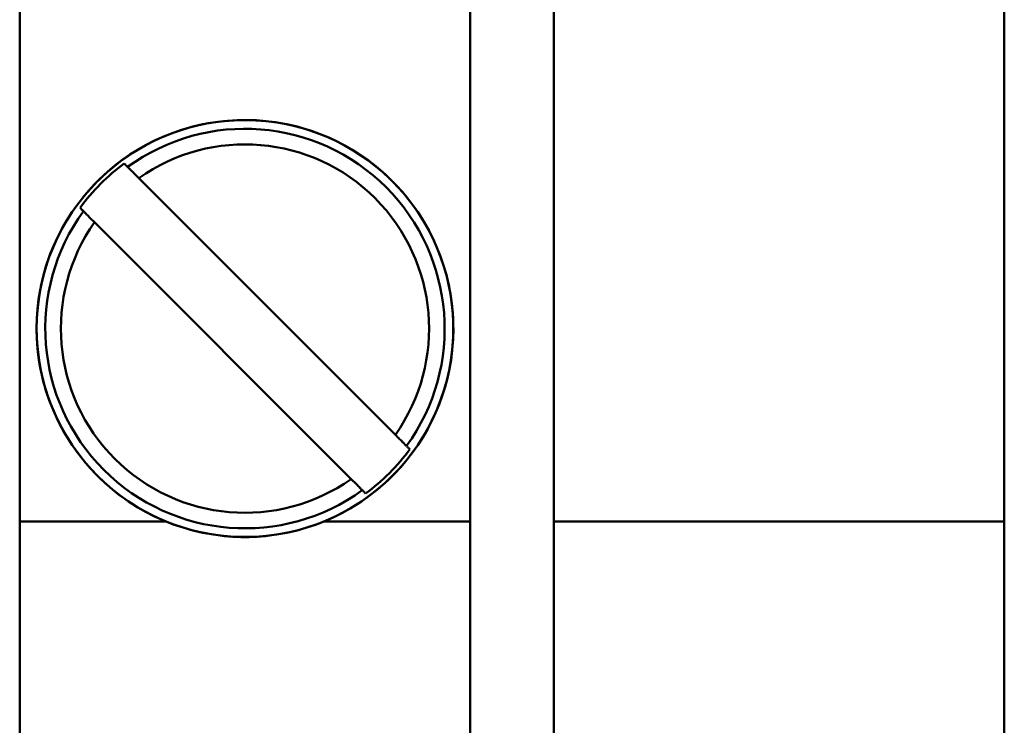
# Model space of a CAD drawing. Extents: x 0 to 1189, y 0 to 841.
# Drawn here: x 538 to 548, y 447 to 453 of the extents above; entities that cross this region are included whole.
import ezdxf

# ---------------------------------------------------------------- set-up
doc = ezdxf.new("R2010")
doc.units = 0
doc.header["$LTSCALE"] = 5
doc.header["$MEASUREMENT"] = 0
doc.layers.add('10000_FRONT', color=7, linetype='CONTINUOUS')

msp = doc.modelspace()

# ---------------------------------------------------------------- linework, layer by layer
at = {"layer": '10000_FRONT', "color": 7, "linetype": 'Continuous', "lineweight": 50}
for p, q in [((538.362685, 432.40569), (538.362685, 454.962315)), ((542.687685, 432.40569), (542.687685, 454.962315)), ((543.487685, 432.40569), (543.487685, 454.962315)), ((547.812685, 432.40569), (547.812685, 454.962315)), ((539.375613, 451.93565), (539.366358, 451.944905)), ((539.380218, 451.931046), (539.375613, 451.93565)), ((539.384807, 451.926457), (539.380218, 451.931046)), ((539.389382, 451.921883), (539.384807, 451.926457)), ((539.393941, 451.917324), (539.389382, 451.921883)), ((539.398485, 451.912777), (539.393941, 451.917324)), ((539.39969, 451.911572), (539.398485, 451.912777)), ((539.401461, 451.909802), (539.39969, 451.911572)), ((539.403803, 451.90746), (539.401461, 451.909802)), ((539.406667, 451.904599), (539.403803, 451.90746)), ((539.410241, 451.901024), (539.406667, 451.904599)), ((539.414534, 451.896729), (539.410241, 451.901024)), ((539.419388, 451.891877), (539.414534, 451.896729)), ((539.42465, 451.886612), (539.419388, 451.891877)), ((539.430174, 451.881089), (539.42465, 451.886612)), ((539.436278, 451.874985), (539.430174, 451.881089)), ((539.443028, 451.868237), (539.436278, 451.874985)), ((539.450197, 451.861069), (539.443028, 451.868237)), ((539.45756, 451.853703), (539.450197, 451.861069)), ((539.464896, 451.846367), (539.45756, 451.853703)), ((539.472566, 451.8387), (539.464896, 451.846367)), ((539.48073, 451.830536), (539.472566, 451.8387)), ((539.489127, 451.822136), (539.48073, 451.830536)), ((539.497497, 451.813767), (539.489127, 451.822136)), ((539.505581, 451.805684), (539.497497, 451.813767)), ((541.968053, 449.343213), (539.505581, 451.805684)), ((538.951349, 451.511387), (538.942094, 451.520642)), ((538.960544, 451.502194), (538.951349, 451.511387)), ((538.965118, 451.49762), (538.960544, 451.502194)), ((538.969677, 451.493058), (538.965118, 451.49762)), ((538.974221, 451.488514), (538.969677, 451.493058)), ((538.97584, 451.486897), (538.974221, 451.488514)), ((538.978379, 451.484356), (538.97584, 451.486897)), ((538.981787, 451.48095), (538.978379, 451.484356)), ((538.986243, 451.476494), (538.981787, 451.48095)), ((538.991833, 451.470902), (538.986243, 451.476494)), ((538.998242, 451.464493), (538.991833, 451.470902)), ((539.005157, 451.457577), (538.998242, 451.464493)), ((539.012882, 451.449852), (539.005157, 451.457577)), ((539.021593, 451.441143), (539.012882, 451.449852)), ((539.030834, 451.4319), (539.021593, 451.441143)), ((539.040144, 451.422593), (539.030834, 451.4319)), ((539.049903, 451.412831), (539.040144, 451.422593)), ((539.071018, 451.391716), (539.049903, 451.412831)), ((539.081317, 451.381421), (539.071018, 451.391716)), ((541.543789, 448.918946), (539.081317, 451.381421)), ((541.976137, 449.335125), (541.968053, 449.343213)), ((541.992904, 449.31836), (541.976137, 449.335125)), ((542.001068, 449.310196), (541.992904, 449.31836)), ((542.008738, 449.302525), (542.001068, 449.310196)), ((542.016074, 449.295189), (542.008738, 449.302525)), ((542.023437, 449.287827), (542.016074, 449.295189)), ((542.030606, 449.280659), (542.023437, 449.287827)), ((542.037356, 449.273907), (542.030606, 449.280659)), ((542.04346, 449.267804), (542.037356, 449.273907)), ((542.048984, 449.26228), (542.04346, 449.267804)), ((542.054246, 449.257019), (542.048984, 449.26228)), ((542.059101, 449.252163), (542.054246, 449.257019)), ((542.063393, 449.247872), (542.059101, 449.252163)), ((542.066967, 449.244297), (542.063393, 449.247872)), ((542.069831, 449.241433), (542.066967, 449.244297)), ((542.072173, 449.23909), (542.069831, 449.241433)), ((542.073944, 449.23732), (542.072173, 449.23909)), ((542.075149, 449.236115), (542.073944, 449.23732)), ((542.079693, 449.231572), (542.075149, 449.236115)), ((542.084252, 449.227013), (542.079693, 449.231572)), ((542.088827, 449.222439), (542.084252, 449.227013)), ((542.093416, 449.217846), (542.088827, 449.222439)), ((542.098021, 449.213242), (542.093416, 449.217846)), ((542.102641, 449.208622), (542.098021, 449.213242)), ((542.107276, 449.203988), (542.102641, 449.208622)), ((541.554088, 448.90865), (541.543789, 448.918946)), ((541.564735, 448.897999), (541.554088, 448.90865)), ((541.575202, 448.887532), (541.564735, 448.897999)), ((541.584961, 448.877774), (541.575202, 448.887532)), ((541.594272, 448.868462), (541.584961, 448.877774)), ((541.603512, 448.859223), (541.594272, 448.868462)), ((541.612224, 448.85051), (541.603512, 448.859223)), ((541.619949, 448.842789), (541.612224, 448.85051)), ((541.626864, 448.835873), (541.619949, 448.842789)), ((541.633273, 448.829464), (541.626864, 448.835873)), ((541.638863, 448.823872), (541.633273, 448.829464)), ((541.643319, 448.819416), (541.638863, 448.823872)), ((541.646727, 448.81601), (541.643319, 448.819416)), ((541.649266, 448.813469), (541.646727, 448.81601)), ((541.650885, 448.811852), (541.649266, 448.813469)), ((541.655429, 448.807309), (541.650885, 448.811852)), ((541.659988, 448.802746), (541.655429, 448.807309)), ((541.664563, 448.798172), (541.659988, 448.802746)), ((541.669152, 448.793583), (541.664563, 448.798172)), ((541.673757, 448.788979), (541.669152, 448.793583)), ((541.678377, 448.784359), (541.673757, 448.788979)), ((541.683012, 448.779725), (541.678377, 448.784359)), ((538.362685, 448.512314), (539.764751, 448.512314)), ((539.842164, 448.482548), (539.764849, 448.512555)), ((541.207206, 448.482548), (541.284619, 448.512314)), ((541.284619, 448.512314), (542.687685, 448.512314)), ((543.487685, 448.512314), (547.812685, 448.512314)), ((539.921075, 448.45562), (539.842164, 448.482548)), ((540.001242, 448.432034), (539.921075, 448.45562)), ((540.082294, 448.411961), (540.001242, 448.432034)), ((540.163805, 448.395367), (540.082294, 448.411961)), ((540.885565, 448.395367), (540.967076, 448.411961)), ((540.967076, 448.411961), (541.048128, 448.432034)), ((541.048128, 448.432034), (541.128295, 448.45562)), ((541.128295, 448.45562), (541.207206, 448.482548)), ((540.245343, 448.382199), (540.163805, 448.395367)), ((540.326474, 448.372406), (540.245343, 448.382199)), ((540.406766, 448.365929), (540.326474, 448.372406)), ((540.485787, 448.362713), (540.406766, 448.365929)), ((540.485787, 448.362713), (540.563583, 448.362713)), ((540.563583, 448.362713), (540.642604, 448.365929)), ((540.642604, 448.365929), (540.722896, 448.372406)), ((540.722896, 448.372406), (540.804027, 448.382199)), ((540.804027, 448.382199), (540.885565, 448.395367))]:
    msp.add_line(p, q, dxfattribs=at)
msp.add_circle((540.524685, 450.362315), 1.999429, dxfattribs=at)
for radius, start, end in [(2, 292.331637, 179.999956), (1.916315, 324.006718, 125.993296), (1.766886, 324.77567, 125.224371), (1.961203, 126.201102, 143.798939), (1.916315, 144.006739, 225.000014), (1.766886, 144.775587, 305.224355), (2, 180, 247.668365), (1.961203, 306.201087, 323.798922), (1.916315, 225.000014, 305.993282)]:
    msp.add_arc((540.524685, 450.362315), radius, start, end, dxfattribs=at)

doc.saveas('drawing.dxf')
